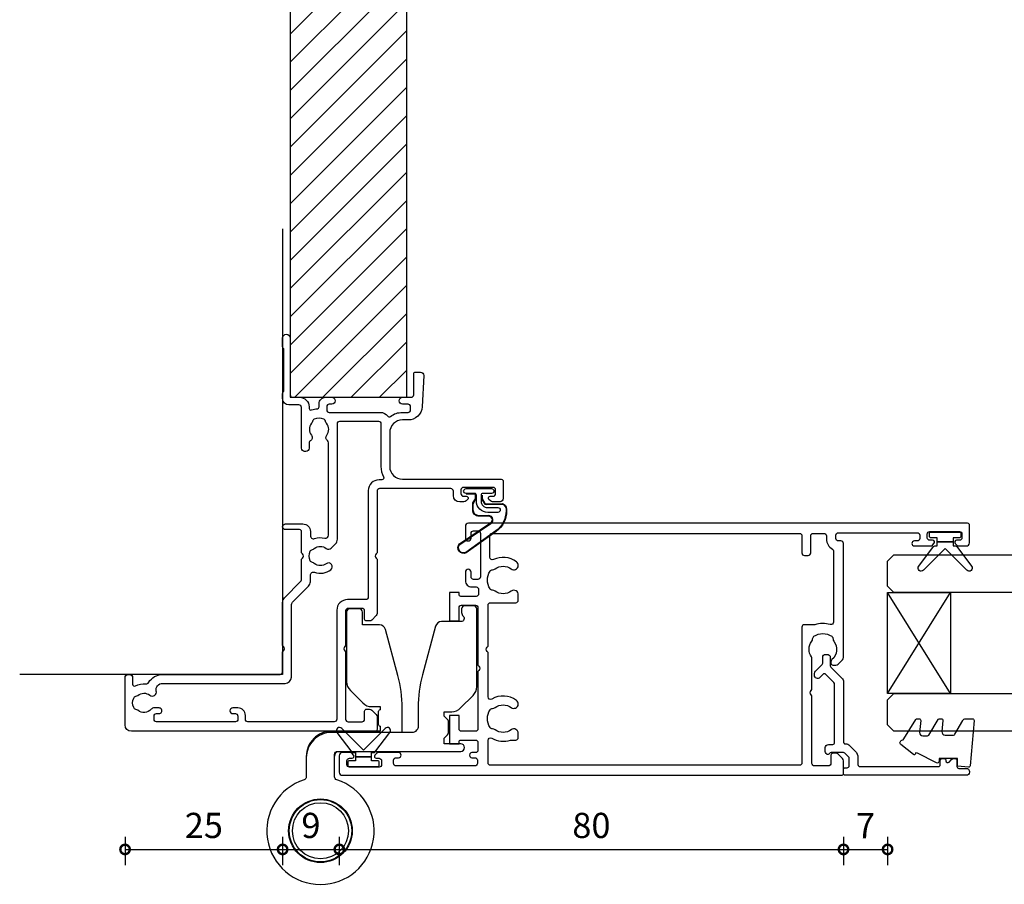
# Model space of a CAD drawing. Units: millimetres. Extents: x 835 to 17296, y -5692 to 7318.
# Drawn here: x 12731 to 12887, y 3949 to 4086 of the extents above; entities that cross this region are included whole.
import ezdxf

# ---------------------------------------------------------------- set-up
doc = ezdxf.new("R2010")
doc.units = ezdxf.units.MM
for name, color, linetype in [('Extrusion', 2, 'Continuous'), ('Glass', 140, 'Continuous'), ('Gray', 8, 'Continuous'), ('Seals', 1, 'Continuous')]:
    doc.layers.add(name, color=color, linetype=linetype)
doc.layers.add('UNO-Dark Grey', color=7, linetype='Continuous', lineweight=13, true_color=0x44474e)
doc.styles.add('UNO Text', font='arial.ttf')
doc.dimstyles.new('UNO', dxfattribs={"dimtxt": 2, "dimasz": 1.5, "dimexe": 1.25, "dimexo": 0.625, "dimtad": 1, "dimdec": 1, "dimzin": 9, "dimtxsty": 'UNO Text', "dimblk": 'DOTSMALL', "dimcen": 2.5, "dimadec": 0, "dimazin": 0, "dimtfac": 1, "dimtdec": 1, "dimtmove": 0, "dimatfit": 3, "dimfxl": 1, "dimfxlon": 1, "dimarcsym": 0})

# ---------------------------------------------------------------- blocks, each defined once
blk = doc.blocks.new('412200')
at = {"layer": 'Extrusion'}
for points in [[(22.5, 14.5), (22.65, 14.65, -0.414214), (23.35, 14.65), (23.5, 14.5), (32.6, 14.5, -0.414214), (33, 14.1), (33, 11.9, -0.414214), (32.6, 11.5), (30.5, 11.5), (30.5, 10), (35, 10), (35, 11.5), (34.7, 11.5, -0.414214), (34.4, 11.8), (34.4, 14.1, -0.414214), (34.8, 14.5), (36, 14.5, -0.414513), (36.4, 14.1), (36.4, 13.55, 1.016284), (37.2, 13.55), (37.2, 14, -0.41391), (37.6, 14.4), (38.1, 14.4, -0.414222), (38.5, 14), (38.5, 1.5, -0.414214), (38.1, 1.1), (37.6, 1.1, -0.414195), (37.2, 1.5), (37.2, 1.9, 0.999749), (36.4, 1.9), (36.4, -1.27, 0.198912), (36.55, -1.62), (36.79, -1.86, 0.668179), (37.3, -1.65), (37.3, -1.2, -0.41422), (37.7, -0.8), (38.3, -0.8, -0.414213), (38.7, -1.2), (38.7, -5.9, -0.414214), (38.3, -6.3), (37.7, -6.3, -0.41422), (37.3, -5.9), (37.3, -5.45, 0.668179), (36.79, -5.24), (36.55, -5.48, 0.198912), (36.4, -5.83), (36.4, -7, 0.414302), (36.9, -7.5), (39.5, -7.5, 0.414214), (40, -7), (40, 72.2, 0.414214), (39.7, 72.5), (37.7, 72.5, 0.198912), (37.35, 72.35), (36.65, 71.65, 0.198913), (36.5, 71.29), (36.5, 70.8, 0.414213), (36.8, 70.5), (38.1, 70.5, -0.414214), (38.5, 70.1), (38.5, 67.9, -0.414214), (38.1, 67.5), (27.39, 67.5), (27.25, 67.35, -0.414214), (26.54, 67.35), (26.39, 67.5), (21.5, 67.5, 0.148731), (21.21, 67.41, -0.316104), (18.71, 67.47, 0.14918), (18.32, 67.6, -0.237824), (17.93, 67.82, -0.306676), (17.93, 70.63, -0.237824), (18.32, 70.85, 0.14918), (18.71, 70.98, -0.388285), (21.63, 70.67, 0.215078), (22.01, 70.5), (22.2, 70.5, 0.414213), (22.5, 70.8), (22.5, 71.29, 0.198913), (22.35, 71.65), (21.65, 72.35, 0.198912), (21.3, 72.5), (3.2, 72.5, 0.414204), (2.8, 72.1), (2.8, 71.7, -0.414204), (2.4, 71.3), (1.9, 71.3, -0.414214), (1.5, 71.7), (1.5, 84.2, -0.414214), (1.9, 84.6), (2.4, 84.6, -0.414205), (2.8, 84.2), (2.8, 83.75, 0.999146), (3.6, 83.75), (3.6, 86.27, 0.198912), (3.45, 86.62), (3.21, 86.86, 0.668179), (2.7, 86.65), (2.7, 86.2, -0.414214), (2.3, 85.8), (1.7, 85.8, -0.414214), (1.3, 86.2), (1.3, 90.9, -0.414214), (1.7, 91.3), (2.3, 91.3, -0.414214), (2.7, 90.9), (2.7, 90.45, 0.668179), (3.21, 90.24), (3.45, 90.48, 0.198912), (3.6, 90.83), (3.6, 92, 0.414214), (3.1, 92.5), (0.3, 92.5, 0.414214), (0, 92.2), (0, 13, 0.414214), (0.5, 12.5), (2.35, 12.5, 1), (2.35, 13.4), (1.6, 13.4, -0.414214), (1.2, 13.8), (1.2, 14.5, -0.414214), (1.6, 14.9), (8.5, 14.9, -0.414213), (8.9, 14.5), (8.9, 13.8, -0.414214), (8.5, 13.4), (7.75, 13.4, 1), (7.75, 12.5), (9.1, 12.5, 0.414325), (10.1, 13.5), (10.1, 14.2, -0.414214), (10.5, 14.6), (11.2, 14.6, -0.414213), (11.6, 14.2), (11.6, 11.8, -0.414214), (11.3, 11.5), (11, 11.5), (11, 10), (15.5, 10), (15.5, 11.5), (13.4, 11.5, -0.414214), (13, 11.9), (13, 14.1, -0.414214), (13.4, 14.5)], [(16.5, 65.9), (38, 65.9, -0.414214), (38.4, 65.5), (38.4, 16.5, -0.414214), (38, 16.1), (34.44, 16.1, -0.579459), (34.1, 16.7, 0.216764), (34.4, 19.65), (34.4, 20.5, 0.414214), (34, 20.9), (33.33, 20.9, 0.61068), (32.76, 19.78, -0.326508), (32.76, 17.21, 0.14918), (32.62, 16.82, -0.237824), (32.4, 16.43, -0.306676), (29.6, 16.43, -0.237824), (29.38, 16.82, 0.14918), (29.24, 17.21, -0.326508), (29.24, 19.78, 1), (28.1, 20.61, 0.297021), (27.9, 16.7, -0.57834), (27.56, 16.1), (20.5, 16.1), (20.35, 15.95, -0.413272), (19.65, 15.95), (19.5, 16.1), (13, 16.1, -0.414213), (12.6, 16.5), (12.6, 20.5, 0.414213), (12.2, 20.9), (11.38, 20.9, 0.637181), (10.76, 19.78, -0.326508), (10.76, 17.21, 0.14918), (10.62, 16.82, -0.237824), (10.4, 16.43, -0.306676), (7.6, 16.43, -0.237824), (7.38, 16.82, 0.14918), (7.24, 17.21, -0.326508), (7.24, 19.78, 1), (6.1, 20.61, 0.27399), (5.76, 16.97, -0.550266), (5.4, 16.4), (1.9, 16.4, -0.414213), (1.6, 16.7), (1.6, 65.5, -0.414214), (2, 65.9), (4.7, 65.9, 0.414214), (5.1, 66.3), (5.1, 66.9, 0.414214), (4.7, 67.3), (2, 67.3, -0.414214), (1.6, 67.7), (1.6, 69.4, -0.414214), (2, 69.8), (2.5, 69.8, 0.275294), (4.08, 70.74, -0.275296), (4.35, 70.9), (15.68, 70.9, -0.501012), (16.07, 70.39, 0.151305), (16.1, 67.96), (16.1, 66.3, 0.414214)]]:
    blk.add_lwpolyline(points, format="xyb", close=True, dxfattribs=at)
blk = doc.blocks.new('BACKSEAL1.5')
at = {"layer": 'Seals'}
for points in [[(-0.35, -2.9), (0.3, -2.9), (0.3, -1.65), (0.3, -0.4), (-0.35, -0.4), (-0.35, -0.02, 0.233448), (-0.45, 0.18), (-3.55, 2.55, 0.936585), (-4.2, 1.8), (-0.75, -1.65), (-4.2, -5.1, 0.936585), (-3.55, -5.85), (-0.45, -3.48, 0.233448), (-0.35, -3.28)], [(1.6, 0.85), (1.2, 0.85, 0.414214), (0.95, 0.6), (0.95, -0.4), (0.3, -0.4), (0.3, -1.65), (0.3, -2.9), (0.95, -2.9), (0.95, -3.9, 0.414214), (1.2, -4.15), (1.6, -4.15, 0.414214), (1.85, -3.9), (1.85, -1.65), (1.85, 0.6, 0.414214)]]:
    blk.add_lwpolyline(points, format="xyb", close=True, dxfattribs=at)
blk = doc.blocks.new('421800')
at = {"layer": 'Extrusion'}
blk.add_lwpolyline([(4.9, 2.3), (4.9, 3, -0.414214), (5.2, 3.3), (14.4, 3.3, -0.19891), (14.75, 3.15), (16.03, 1.87, -0.414214), (16.03, 1.45), (15.53, 0.95, 0.668179), (15.88, 0.1), (16.17, 0.1, 0.198912), (16.52, 0.25), (17.59, 1.31, -0.198912), (17.8, 1.4), (18.7, 1.4, 0.414214), (19.2, 1.9), (19.2, 2.1, 0.414214), (18.7, 2.6), (17.4, 2.6, -0.198912), (17.19, 2.69), (15.33, 4.55, 0.198912), (14.98, 4.7), (5.3, 4.7, -0.414213), (5, 5), (5, 5.21, 0.198839), (4.85, 5.57), (3.86, 6.56, 0.198912), (2.8, 7), (1.7, 7, -0.414214), (1.4, 7.3), (1.4, 19.75, -0.414214), (1.7, 20.05), (2.35, 20.05, 0.414214), (2.65, 20.35), (2.65, 20.65, 0.414214), (2.35, 20.95), (2.32, 20.95, -0.667845), (2.11, 21.46), (2.5, 21.85, 0.198912), (2.65, 22.21), (2.65, 22.4, 0.414214), (2.35, 22.7), (1.4, 22.7, -0.414214), (1.1, 23), (1.1, 24.2, 0.414214), (0.6, 24.7), (0.5, 24.7, 0.414214), (0, 24.2), (0, 5, 0.414214), (0.3, 4.7), (0.9, 4.7, 0.414214), (1.2, 5), (1.2, 5.3, -0.414214), (1.5, 5.6), (2.7, 5.6, -0.198912), (2.91, 5.51), (3.51, 4.91, -0.198912), (3.6, 4.7), (3.6, 2.74, -0.267785), (3.45, 2.48, 0.492955), (3.39, 2.01), (3.45, 1.95, 0.198912), (3.8, 1.8), (4.4, 1.8, 0.414214)], format="xyb", close=True, dxfattribs=at)
blk = doc.blocks.new('QLON48800')
at = {"layer": 'Seals', "color": 4}
for points in [[(-1.01, -0.51), (-1.47, -0.51, 0.131652), (-1.59, -0.54), (-2.27, -0.93, 0.267949), (-2.4, -1.15), (-2.37, -3.74, -0.330082), (-3.25, -4.42), (-3.54, -4.42, -0.242084), (-6.8, -2.75), (-10.2, 2.02, -0.840847), (-8.77, 3.05), (-5.44, -1.86, 0.252571), (-4.92, -2.15), (-4.92, -2.15, 0.376647), (-4.36, -1.52), (-4.39, -0.03, -0.414214), (-3.39, 0.97), (-2.4, 0.97, -0.131652), (-2.27, 0.93), (-1.59, 0.54, 0.131652), (-1.47, 0.51), (-1.01, 0.51, 0.414214), (-0.88, 0.63), (-0.88, 2.02)], [(-1.11, -0.41), (-1.47, -0.41, 0.131652), (-1.64, -0.45), (-2.32, -0.85, 0.268481), (-2.5, -1.15), (-2.47, -3.72, -0.325102), (-3.25, -4.32), (-3.54, -4.32, -0.242084), (-6.71, -2.69), (-10.12, 2.07, -0.831226), (-8.85, 2.99), (-5.53, -1.92, 0.254578), (-4.91, -2.25, 0.379612), (-4.26, -1.51), (-4.29, -0.03, -0.413856), (-3.39, 0.87), (-2.4, 0.87, -0.131652), (-2.32, 0.85), (-1.64, 0.45, 0.131652), (-1.47, 0.41), (-1.01, 0.41, 0.414214), (-0.78, 0.63), (-0.78, 1.92)]]:
    blk.add_lwpolyline(points, format="xyb", dxfattribs=at)
blk.add_lwpolyline([(0, 2.02), (0, -2.02, -1), (-0.76, -2.02), (-0.76, -0.63, 0.414214), (-1.01, -0.38), (-2, -0.38, 0.414214), (-3, -1.38), (-3, -3.02, -1), (-3.76, -3.02), (-3.76, -1.42, -0.414214), (-1.96, 0.38), (-1.01, 0.38, 0.414214), (-0.76, 0.63), (-0.76, 2.02, -1)], format="xyb", close=True, dxfattribs=at)
blk = doc.blocks.new('*U111')
at = {"layer": 'Glass'}
for p, q in [((-8, 0), (8, 10)), ((-8, 10), (8, 0))]:
    blk.add_line(p, q, dxfattribs=at)
for points in [[(-14, 40), (-14, 1), (-13, 0), (-9, 0), (-8, 1), (-8, 40)], [(8, 40), (8, 1), (9, 0), (13, 0), (14, 1), (14, 40)]]:
    blk.add_lwpolyline(points, dxfattribs=at)
blk.add_lwpolyline([(-8, 0), (8, 0), (8, 10), (-8, 10)], close=True, dxfattribs=at)
blk = doc.blocks.new('_DotSmall')
at = {"color": 0, "linetype": 'ByBlock', "const_width": 0.5}
blk.add_lwpolyline([(-0.0625, 0, 1), (0.0625, 0, 1)], format="xyb", close=True, dxfattribs=at)
blk = doc.blocks.new('*D184')
at = {"color": 0, "lineweight": -2, "transparency": 16777216}
for p, q in [((12747.47, 3956.27), (12747.47, 3951.77)), ((12772.47, 3956.27), (12772.47, 3951.77)), ((12747.47, 3954.27), (12772.47, 3954.27))]:
    blk.add_line(p, q, dxfattribs=at)
at = {"layer": 'Defpoints', "color": 0, "transparency": 16777216}
for p in [(12772.47, 3982.04), (12747.47, 3977.28), (12772.47, 3954.27)]:
    blk.add_point(p, dxfattribs=at)
at = {"color": 0, "lineweight": -2, "transparency": 16777216, "xscale": 3, "yscale": 3, "zscale": 3, "rotation": 180}
blk.add_blockref('_DotSmall', (12747.47, 3954.27), dxfattribs=at)
at = {"color": 0, "lineweight": -2, "transparency": 16777216, "xscale": 3, "yscale": 3, "zscale": 3}
blk.add_blockref('_DotSmall', (12772.47, 3954.27), dxfattribs=at)
at = {"color": 0, "transparency": 16777216, "insert": (12759.97, 3957.56), "char_height": 4, "attachment_point": 5, "style": 'UNO Text'}
blk.add_mtext('25', dxfattribs=at)
blk = doc.blocks.new('*D185')
at = {"color": 0, "lineweight": -2, "transparency": 16777216}
for p, q in [((12772.47, 3956.27), (12772.47, 3951.77)), ((12781.47, 3956.27), (12781.47, 3951.77)), ((12772.47, 3954.27), (12781.47, 3954.27))]:
    blk.add_line(p, q, dxfattribs=at)
at = {"layer": 'Defpoints', "color": 0, "transparency": 16777216}
for p in [(12772.47, 3982.04), (12781.47, 3968.53), (12781.47, 3954.27)]:
    blk.add_point(p, dxfattribs=at)
at = {"color": 0, "lineweight": -2, "transparency": 16777216, "xscale": 3, "yscale": 3, "zscale": 3, "rotation": 180}
blk.add_blockref('_DotSmall', (12772.47, 3954.27), dxfattribs=at)
at = {"color": 0, "lineweight": -2, "transparency": 16777216, "xscale": 3, "yscale": 3, "zscale": 3}
blk.add_blockref('_DotSmall', (12781.47, 3954.27), dxfattribs=at)
at = {"color": 0, "transparency": 16777216, "insert": (12776.97, 3957.56), "char_height": 4, "attachment_point": 5, "style": 'UNO Text'}
blk.add_mtext('9', dxfattribs=at)
blk = doc.blocks.new('*D186')
at = {"color": 0, "lineweight": -2, "transparency": 16777216}
for p, q in [((12781.47, 3956.27), (12781.47, 3951.77)), ((12861.47, 3956.27), (12861.47, 3951.77)), ((12781.47, 3954.27), (12861.47, 3954.27))]:
    blk.add_line(p, q, dxfattribs=at)
at = {"layer": 'Defpoints', "color": 0, "transparency": 16777216}
for p in [(12861.47, 3974.96), (12781.47, 3968.53), (12861.47, 3954.27)]:
    blk.add_point(p, dxfattribs=at)
at = {"color": 0, "lineweight": -2, "transparency": 16777216, "xscale": 3, "yscale": 3, "zscale": 3, "rotation": 180}
blk.add_blockref('_DotSmall', (12781.47, 3954.27), dxfattribs=at)
at = {"color": 0, "lineweight": -2, "transparency": 16777216, "xscale": 3, "yscale": 3, "zscale": 3}
blk.add_blockref('_DotSmall', (12861.47, 3954.27), dxfattribs=at)
at = {"color": 0, "transparency": 16777216, "insert": (12821.47, 3957.56), "char_height": 4, "attachment_point": 5, "style": 'UNO Text'}
blk.add_mtext('80', dxfattribs=at)
blk = doc.blocks.new('*D187')
at = {"color": 0, "lineweight": -2, "transparency": 16777216}
for p, q in [((12861.47, 3956.27), (12861.47, 3951.77)), ((12868.47, 3956.27), (12868.47, 3951.77)), ((12861.47, 3954.27), (12868.47, 3954.27))]:
    blk.add_line(p, q, dxfattribs=at)
at = {"layer": 'Defpoints', "color": 0, "transparency": 16777216}
for p in [(12868.47, 3987.03), (12861.47, 3974.96), (12868.47, 3954.27)]:
    blk.add_point(p, dxfattribs=at)
at = {"color": 0, "lineweight": -2, "transparency": 16777216, "xscale": 3, "yscale": 3, "zscale": 3, "rotation": 180}
blk.add_blockref('_DotSmall', (12861.47, 3954.27), dxfattribs=at)
at = {"color": 0, "lineweight": -2, "transparency": 16777216, "xscale": 3, "yscale": 3, "zscale": 3}
blk.add_blockref('_DotSmall', (12868.47, 3954.27), dxfattribs=at)
at = {"color": 0, "transparency": 16777216, "insert": (12864.97, 3957.52), "char_height": 4, "attachment_point": 5, "style": 'UNO Text'}
blk.add_mtext('7', dxfattribs=at)
blk = doc.blocks.new('411000')
at = {"layer": 'Extrusion'}
for points in [[(53, 27.7, 0.414596), (51.5, 29.2), (51.24, 29.2, -0.493336), (50.99, 29.61, 0.073562), (51.19, 30.52, -0.393426), (51.49, 30.8), (52, 30.8, 0.414372), (53, 31.8), (53, 32.8, 0.996705), (51.9, 32.8), (51.9, 32.4, -0.414214), (51.5, 32), (51, 32, -0.414214), (50.6, 32.4), (50.6, 40.5, 0.230622), (50.02, 41.68, -0.406803), (49.97, 42.1, 0.160653), (50.6, 44), (50.6, 44.9, -0.414214), (51, 45.3), (51.5, 45.3, -0.414214), (51.9, 44.9), (51.9, 44.05, 1), (53, 44.05), (53, 45.4, -0.414214), (53.4, 45.8), (56.7, 45.8, 0.414214), (57, 46.1), (57, 46.9, 0.429634), (56.47, 47.4), (51.48, 47.14, 0.404233), (49.4, 44.9), (49.4, 44, -0.414214), (47.4, 42), (42, 42, -0.414214), (40, 44), (40, 59.7, 0.414214), (39.7, 60), (36.9, 60, 0.41), (36.4, 59.5), (36.4, 58.33, 0.2), (36.55, 57.98), (36.79, 57.74, 0.2), (37, 57.65, 0.41), (37.3, 57.95), (37.3, 58.1), (37.3, 58.4, -0.414214), (37.7, 58.8), (38.3, 58.8, -0.414214), (38.7, 58.4), (38.7, 53.7, -0.414214), (38.3, 53.3), (37.7, 53.3, -0.414214), (37.3, 53.7), (37.3, 54), (37.3, 54.15, 0.41), (37, 54.45, 0.2), (36.79, 54.36), (36.55, 54.12, 0.2), (36.4, 53.77), (36.4, 53.1, 0.41), (37.4, 52.1), (38.1, 52.1, -0.414213), (38.5, 51.7), (38.5, 40.4, -0.414214), (38.1, 40), (28.3, 40), (28.15, 39.85, -0.41), (27.45, 39.85), (27.3, 40), (18.71, 40, 0.2), (18.35, 39.85), (17.65, 39.15, 0.2), (17.5, 38.79), (17.5, 38.3, 0.414214), (17.8, 38), (19.1, 38, -0.414214), (19.5, 37.6), (19.5, 35.4, -0.414213), (19.1, 35), (13.6, 35), (13.45, 34.85, -0.414214), (12.75, 34.85), (12.6, 35), (1.9, 35, -0.414213), (1.5, 35.4), (1.5, 37.6, -0.414214), (1.9, 38), (3.2, 38, 0.414214), (3.5, 38.3), (3.5, 38.8, 0.198913), (3.35, 39.15), (2.65, 39.85, 0.198912), (2.3, 40), (0.3, 40, 0.414214), (0, 39.7), (0, 1, 0.414213), (1, 0), (8.5, 0, 0.420211), (9, 0.5), (9, 0.7, 0.414213), (8.5, 1.2), (7.47, 1.2, -0.558703), (7.21, 1.64, 0.141853), (7.52, 3.29, -0.292541), (7.76, 3.77, 0.266797), (9, 5.93), (9, 24.6, -0.414214), (9.4, 25), (12.6, 25), (12.75, 25.15, -0.41), (13.45, 25.15), (13.6, 25), (20.45, 25, 0.198912), (21.19, 25.3), (23.75, 27.86, -0.198912), (24.05, 28), (27.3, 28), (27.45, 28.15, -0.414214), (28.15, 28.15), (28.3, 28), (31.7, 28, -0.414214), (32, 27.7), (32, 25.45, 1), (32.9, 25.45), (32.9, 28.2, 0.414075), (31.7, 29.4), (31.05, 29.4, -0.51349), (30.58, 30.06, 0.141162), (30.65, 31.68, -0.484601), (31.14, 32.3), (45.79, 32.3, -0.195414), (46.14, 32.1, 0.409185), (46.97, 32, -0.348271), (48.87, 31.96, 0.12305), (49.18, 31.82, -0.239134), (49.53, 31.54, -0.221428), (49.53, 30.02, -0.239143), (49.18, 29.74, 0.117369), (48.87, 29.6, -0.347914), (46.97, 29.57, 0.462463), (46.08, 29.37, -0.276237), (45.81, 29.2), (44.9, 29.2, 0.414411), (44.4, 28.7), (44.4, 28.5, 0.414218), (44.9, 28), (51.4, 28, -0.414221), (51.8, 27.6), (51.8, 26, 0.41415), (52.8, 25), (53.6, 25, 0.198962), (53.84, 25.09), (53.86, 25.11, -0.198912), (54.07, 25.2), (60.55, 25.2, -0.198912), (60.77, 25.11), (60.79, 25.09, 0.198912), (61, 25), (62.41, 25, 0.98711), (62.41, 26.2), (53.4, 26.2, -0.414225), (53, 26.6)], [(1.5, 33.2), (1.5, 19.5, 0.414206), (1.9, 19.1), (2.5, 19.1, -0.413602), (3.7, 17.9), (3.7, 17.1, -1), (2.8, 17.1), (2.8, 17.5, 0.414205), (2.4, 17.9), (1.9, 17.9, 0.414214), (1.5, 17.5), (1.5, 5, 0.414213), (1.9, 4.6), (2.4, 4.6, 0.414214), (2.8, 5), (2.8, 5.4, -1.011919), (3.7, 5.4), (3.7, 4.63, -0.211966), (3.49, 4.15, 0.396725), (3.32, 2.03, -0.12305), (3.46, 1.73, 0.239134), (3.74, 1.37, 0.221126), (5.26, 1.37, 0.239134), (5.54, 1.73, -0.12305), (5.68, 2.03, 0.348296), (5.72, 3.93, -0.702332), (6.38, 4.96, 0.48178), (7.6, 5.93), (7.6, 25.4, -0.414162), (8.6, 26.4), (19.9, 26.4, 0.198912), (20.61, 26.69), (23.02, 29.11, -0.198912), (23.73, 29.4), (24.77, 29.4, 0.521016), (25.24, 30.07, -0.257296), (25.64, 32.66, -0.995881), (26.59, 31.93, 0.345603), (26.62, 30.03, -0.120956), (26.77, 29.73, 0.236953), (27.05, 29.37, 0.223292), (28.56, 29.37, 0.236953), (28.84, 29.73, -0.120956), (28.99, 30.03, 0.346461), (29.02, 31.93, -0.375651), (29.07, 32.72), (29.76, 33.41, -0.198912), (30.46, 33.7), (48.8, 33.7, 0.414214), (49.2, 34.1), (49.2, 40.2, 0.414215), (48.8, 40.6), (42, 40.6, -0.127703), (40.35, 41.03, 0.572183), (39.9, 40.77), (39.9, 40.3, -0.414213), (38.2, 38.6), (21.3, 38.6, 0.414214), (20.9, 38.2), (20.9, 35.3, -0.414214), (19.2, 33.6), (1.9, 33.6, 0.414221)]]:
    blk.add_lwpolyline(points, format="xyb", close=True, dxfattribs=at)
blk = doc.blocks.new('H100 Top')
blk.add_lwpolyline([(-2.6, 8.09, 6.388934), (2.6, 8.09, -0.325925), (2.25, 8.57), (2.25, 12.1, -0.414214), (2.75, 12.6), (22.25, 12.6, 1), (22.25, 13.8), (19.65, 13.8), (19.65, 14.7), (20.18, 15.23, 0.198912), (20.3, 15.52), (20.3, 17.38, 0.198912), (20.18, 17.67), (19.65, 18.2), (19.65, 18.9), (20.82, 18.9, 0.198912), (22.24, 19.49), (24.21, 21.46, 0.198912), (24.8, 22.88), (24.8, 35.2, 0.414214), (24.3, 35.7), (22.9, 35.7, 0.414214), (22.4, 35.2), (22.4, 34.62, 0.208712), (22.64, 34.07, -0.681875), (22.3, 33.2), (19.22, 33.2, 0.339454), (18.25, 32.46), (16.18, 24.73, 0.065543), (15.5, 19.56), (15.5, 16.6, -0.414214), (14.5, 15.6), (1.75, 15.6, 0.414214), (-2.25, 11.6), (-2.25, 8.57, -0.325925)], format="xyb", close=True)
blk.add_lwpolyline([(12.95, 15.6), (12.95, 19.5, 0.065543), (12.27, 24.67), (10.32, 31.96, 0.339454), (9.35, 32.7), (6.65, 32.7), (6.65, 34.7, 0.414214), (6.15, 35.2), (4.65, 35.2, 0.414214), (4.15, 34.7), (4.15, 23.68, 0.198912), (4.74, 22.26), (6.71, 20.29, 0.198912), (8.13, 19.7), (9.45, 19.7), (9.45, 19.2, 0.341999), (9.15, 18.81), (9.15, 16.99, 0.341999), (9.45, 16.6), (9.45, 15.8), (1.75, 15.8, 0.414214), (-2.25, 11.8)], format="xyb")
for radius in [5.05, 4.95, 4.45]:
    blk.add_circle((0, 0), radius)
blk.add_arc((3.25, 11.8), 1, 128.2684, 178.5694)
blk = doc.blocks.new('*U423')
at = {"linetype": 'ByBlock'}
h = blk.add_hatch(dxfattribs=at)
h.set_pattern_fill('ANSI31', color=40)
h.set_pattern_definition([(45, (42, 0), (-2.245064, 2.245064), [])])
h.paths.add_polyline_path([(-98, -18.5), (-98, 0), (0, 0), (0, -18.5)])
at = {"color": 40, "linetype": 'Continuous'}
blk.add_lwpolyline([(-98, -18.5), (-98, 0), (0, 0), (0, -18.5)], close=True, dxfattribs=at)

msp = doc.modelspace()

# ---------------------------------------------------------------- linework, layer by layer
at = {"layer": 'Gray'}
msp.add_lwpolyline([(12772.47, 4052.78), (12772.47, 3982.04), (12730.75, 3982.04)], dxfattribs=at)
at = {"layer": 'Seals'}
msp.add_lwpolyline([(12875.17, 3968.56), (12874.28, 3969.02), (12873.21, 3969.57), (12872.91, 3969.6), (12872.89, 3969.46, -0.574588), (12872.57, 3969.33), (12870.57, 3970.9, -0.613071), (12870.75, 3971.59, 0.204408), (12871.07, 3971.82), (12872.95, 3974.9, -0.266679), (12873.17, 3975.02), (12873.47, 3975.02, -0.440011), (12873.72, 3974.75), (12873.55, 3972.84, 0.440011), (12874.05, 3972.3), (12874.81, 3972.3, 0.266679), (12875.02, 3972.42), (12876.47, 3974.9, -0.266679), (12876.68, 3975.02), (12876.98, 3975.02, -0.440011), (12877.23, 3974.75), (12877.08, 3972.97, 0.440011), (12877.58, 3972.42), (12878.94, 3972.42, 0.271081), (12879.16, 3972.55), (12880.39, 3974.74, -0.288187), (12880.84, 3975.02), (12881.94, 3975.02, -0.440011), (12882.19, 3974.75), (12881.56, 3967.55, -0.414214), (12881.29, 3967.32), (12879.56, 3967.48), (12879.56, 3968.72), (12876.66, 3968.72), (12876.66, 3968.27, -0.553939), (12876.23, 3968), (12875.17, 3968.56), (12874.28, 3969.02)], format="xyb", dxfattribs=at)

# ---------------------------------------------------------------- block references
at = {"linetype": 'ByBlock', "xscale": -1, "rotation": 90}
msp.add_blockref('*U423', (12773.67, 4026.03), dxfattribs=at)
at = {"xscale": -1, "rotation": 270}
for name, p in [('411000', (12747.47, 3973.03)), ('*U111', (12868.47, 3987.03))]:
    msp.add_blockref(name, p, dxfattribs=at)
for name, p, rotation in [('QLON48800', (12803.6, 4011.53), 90), ('412200', (12788.97, 4006.03), 270)]:
    msp.add_blockref(name, p, dxfattribs=dict(rotation=rotation))
at = {"layer": 'Seals', "xscale": -1, "rotation": 270}
msp.add_blockref('BACKSEAL1.5', (12879.25, 4002.78), dxfattribs=at)
at = {"layer": 'Seals'}
msp.add_blockref('H100 Top', (12778.48, 3957.23), dxfattribs=at)
at = {"layer": 'Seals', "rotation": 270}
msp.add_blockref('BACKSEAL1.5', (12786.95, 3969.28), dxfattribs=at)
at = {"layer": 'UNO-Dark Grey', "xscale": -1, "rotation": 270}
msp.add_blockref('421800', (12856.77, 3966.03), dxfattribs=at)

# ---------------------------------------------------------------- dimensions: what is measured, and where the dimension line sits
at = {"color": 7}
for base, p1, p2, picture, middle in [((12868.47, 3954.27), (12861.47, 3974.96), (12868.47, 3987.03), '*D187', (12864.97, 3957.52)), ((12772.47, 3954.27), (12747.47, 3977.28), (12772.47, 3982.04), '*D184', (12759.97, 3957.56)), ((12781.47, 3954.27), (12772.47, 3982.04), (12781.47, 3968.53), '*D185', (12776.97, 3957.56)), ((12861.47, 3954.27), (12781.47, 3968.53), (12861.47, 3974.96), '*D186', (12821.47, 3957.56))]:
    dim = msp.add_linear_dim(base=base, p1=p1, p2=p2, dimstyle='UNO', dxfattribs=at)
    dim.commit()
    dim.dimension.update_dxf_attribs({"geometry": picture, "text_midpoint": middle})

doc.saveas('drawing.dxf')
